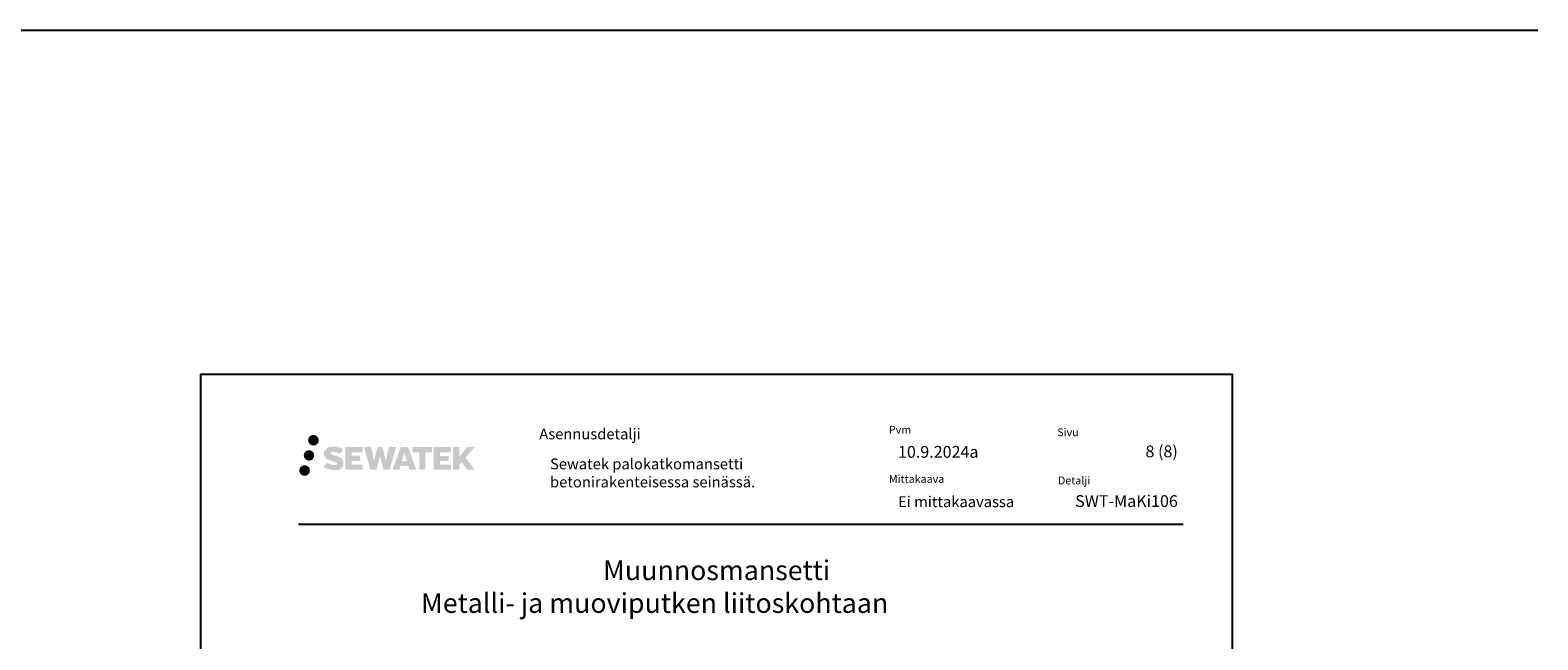
# Model space of a CAD drawing. Units: millimetres. Extents: x -8182 to 2595, y -12029 to -5711.
# Drawn here: x -1375 to 159, y -8414 to -7794 of the extents above; entities that cross this region are included whole.
import ezdxf

# ---------------------------------------------------------------- set-up
doc = ezdxf.new("R2010")
doc.units = ezdxf.units.MM
doc.header["$LTSCALE"] = 5
doc.linetypes.add('DASHDOT', pattern=[9, 5, -2, 0, -2])
doc.layers.add('Sewatek', color=7, linetype='Continuous')
doc.styles.add('_Otsikko', font='verdana.ttf', dxfattribs={"height": 16})
doc.styles.add('_Taulukon tyhjä rivi', font='verdana.ttf', dxfattribs={"height": 1})
doc.styles.add('_Teksti 11', font='verdana.ttf', dxfattribs={"height": 11})
doc.styles.add('_Teksti 12', font='verdana.ttf', dxfattribs={"height": 12})
doc.styles.add('_Teksti 8', font='verdana.ttf', dxfattribs={"height": 8})

msp = doc.modelspace()

# ---------------------------------------------------------------- hatches: boundary and pattern name
at = {"layer": 'Sewatek', "ltscale": 0.5, "true_color": 0x002d72, "transparency": 33554687}
h = msp.add_hatch(color=166, dxfattribs=at)
h.dxf.hatch_style = 1
h.paths.add_polyline_path([(-1092.65548, -8211.30983, 1), (-1081.81895, -8211.30983, 1)])
at = {"layer": 'Sewatek', "ltscale": 0.5, "true_color": 0xda1884, "transparency": 33554687}
h = msp.add_hatch(color=222, dxfattribs=at)
h.dxf.hatch_style = 1
h.paths.add_polyline_path([(-1086.39288, -8226.77338, 1), (-1097.04071, -8226.77338, 1)])
at = {"layer": 'Sewatek', "ltscale": 0.5, "true_color": 0x002d72, "transparency": 33554687}
h = msp.add_hatch(color=166, dxfattribs=at)
h.dxf.hatch_style = 1
h.paths.add_polyline_path([(-1056.9382, -8232.17447), (-1057.86376, -8230.67217), (-1058.75103, -8229.81049), (-1059.58711, -8229.03413), (-1060.67509, -8228.43624), (-1061.71959, -8227.97392), (-1062.95244, -8227.49448), (-1065.48051, -8226.80205), (-1067.44431, -8226.24973), (-1069.06444, -8225.58695), (-1069.5063, -8225.13282), (-1069.69041, -8224.20002), (-1069.38356, -8223.70907), (-1068.54895, -8223.18129), (-1066.7938, -8222.953), (-1064.34298, -8223.36147), (-1061.92357, -8224.11557), (-1059.91264, -8224.86967), (-1057.14658, -8220.27964), (-1058.85042, -8219.57211), (-1059.7601, -8219.24), (-1061.07924, -8218.83778), (-1062.80742, -8218.41664), (-1065.23393, -8217.99894), (-1066.75017, -8217.86071), (-1068.34105, -8217.86071), (-1070.30022, -8218.11812), (-1072.05233, -8218.61463), (-1073.34967, -8219.33538), (-1074.39075, -8220.13621), (-1075.14353, -8220.85696), (-1075.67874, -8221.69712), (-1076.06293, -8222.44245), (-1076.42521, -8223.86009), (-1076.42521, -8225.59275), (-1076.2362, -8226.49059), (-1075.93708, -8227.52175), (-1075.15635, -8228.75358), (-1074.28886, -8229.58636), (-1073.23053, -8230.48855), (-1072.4213, -8230.9664), (-1071.09554, -8231.52776), (-1068.71872, -8232.36382), (-1066.19858, -8233.02073), (-1064.64588, -8233.51043), (-1063.99694, -8233.87435), (-1063.5492, -8234.21815), (-1063.22481, -8234.7893), (-1063.22481, -8235.31606), (-1063.34217, -8235.59958), (-1063.66156, -8235.96628), (-1064.37129, -8236.34481), (-1065.31761, -8236.5459), (-1066.60697, -8236.5459), (-1067.9673, -8236.27383), (-1069.64701, -8235.84799), (-1071.37404, -8235.22105), (-1072.79352, -8234.66509), (-1074.05922, -8233.96718), (-1076.91606, -8238.41769), (-1075.77351, -8239.09284), (-1074.35052, -8239.71604), (-1072.68864, -8240.34964), (-1070.88581, -8240.86731), (-1069.33012, -8241.27382), (-1067.52428, -8241.56567), (-1066.24742, -8241.7572), (-1065.00704, -8241.7572), (-1063.71978, -8241.64299), (-1061.65319, -8241.19597), (-1060.40564, -8240.71712), (-1059.46053, -8240.17525), (-1058.70444, -8239.54518), (-1058.16258, -8238.96551), (-1057.55771, -8238.14642), (-1056.99353, -8237.22016), (-1056.63945, -8235.75957), (-1056.63945, -8233.8453)])
h.paths.add_polyline_path([(-1039.40009, -8227.14218), (-1048.30133, -8227.14218), (-1048.30133, -8223.57248), (-1037.2934, -8223.57248), (-1037.2934, -8218.19056), (-1054.65524, -8218.19056), (-1054.65524, -8241.30957), (-1037.13109, -8241.30957), (-1037.13109, -8236.06407), (-1048.30485, -8236.06407), (-1048.30485, -8232.40386), (-1039.40009, -8232.40386)])
h.paths.add_polyline_path([(-1028.57419, -8218.16437), (-1035.75883, -8218.16437), (-1029.31968, -8241.32508), (-1023.1098, -8241.32508), (-1019.56685, -8227.50998), (-1015.8515, -8241.31251), (-1009.73248, -8241.31251), (-1003.24784, -8218.24869), (-1010.45909, -8218.24869), (-1013.49751, -8232.23565), (-1017.01701, -8218.18242), (-1021.98095, -8218.18242), (-1025.58085, -8232.41438)])
h.paths.add_polyline_path([(-991.17181, -8218.17319), (-998.20547, -8218.17109), (-1006.73252, -8241.32425), (-999.87531, -8241.32425), (-998.73807, -8237.47172), (-990.74755, -8237.47172), (-989.53838, -8241.34752), (-982.54759, -8241.34752)])
h.paths.add_polyline_path([(-997.26362, -8232.58393), (-994.74477, -8224.20148), (-992.16839, -8232.58393)], flags=16)
h.paths.add_polyline_path([(-932.41312, -8229.10437), (-923.22183, -8218.18609), (-930.73229, -8218.18609), (-938.79007, -8228.02095), (-938.79007, -8218.18658), (-945.09802, -8218.18658), (-945.09802, -8241.36702), (-938.79702, -8241.36702), (-938.79702, -8236.45508), (-936.47497, -8233.77515), (-930.59053, -8241.41841), (-923.00199, -8241.41841)])
h.paths.add_polyline_path([(-949.48075, -8227.2152), (-958.43353, -8227.2152), (-958.43353, -8223.53334), (-947.39484, -8223.53334), (-947.39484, -8218.18504), (-964.81733, -8218.18504), (-964.81733, -8241.37261), (-947.25314, -8241.37261), (-947.25314, -8236.0245), (-958.43465, -8236.0245), (-958.43465, -8232.43894), (-949.48075, -8232.43894)])
h.paths.add_polyline_path([(-973.22209, -8223.49742), (-966.71495, -8223.49742), (-966.71495, -8218.18163), (-986.18169, -8218.18163), (-986.18169, -8223.5543), (-979.57699, -8223.5543), (-979.57699, -8241.32145), (-973.22209, -8241.32145)])
at = {"layer": 'Sewatek', "ltscale": 0.5, "true_color": 0x05c3de, "transparency": 33554687}
h = msp.add_hatch(color=132, dxfattribs=at)
h.dxf.hatch_style = 1
h.paths.add_polyline_path([(-1090.79008, -8242.13751, 1), (-1101.59527, -8242.13751, 1)])

# ---------------------------------------------------------------- linework, layer by layer
at = {"layer": 'Sewatek'}
for p, q in [((-8181.51166, -7794.44103), (158.52, -7794.44103)), ((-1102.33647, -8296.78643), (-202.33647, -8296.78643))]:
    msp.add_line(p, q, dxfattribs=at)
msp.add_lwpolyline([(-1202.01945, -9629.54957), (-152.01945, -9629.54957), (-152.01945, -8144.54957), (-1202.01945, -8144.54957)], close=True, dxfattribs=at)

# ---------------------------------------------------------------- texts
at = {"layer": 'Sewatek', "color": 166, "lineweight": 0, "true_color": 0x002d72, "insert": (-857.3882, -8199.42928), "char_height": 11, "attachment_point": 1, "style": '_Taulukon tyhjä rivi'}
msp.add_mtext('Asennusdetalji', dxfattribs=at)
at = {"layer": 'Sewatek', "color": 166, "true_color": 0x002d72, "char_height": 8, "attachment_point": 1, "style": '_Teksti 8'}
for s, insert, width in [('Pvm', (-501.73984, -8196.68513), 21.816), ('Sivu', (-330.44867, -8199.24461), 22.304), ('Mittakaava', (-501.73984, -8246.68513), 58.4), ('Detalji', (-329.77607, -8248.23702), 33.784)]:
    msp.add_mtext(s, dxfattribs=dict(at, insert=insert, width=width))
at = {"layer": 'Sewatek'}
for s, insert, char_height, width, attachment_point, style in [('10.9.2024a', (-492.49368, -8217.15066), 12, 175.0562025, 1, '_Teksti 12'), ('\\pxqr;8 (8)', (-207.77359, -8216.67608), 12, 71.6920732, 3, '_Teksti 12'), ('Sewatek palokatkomansetti \\Pbetonirakenteisessa seinässä.', (-846.49006, -8229.90494), 11, 330.6323203, 1, '_Teksti 11'), ('Ei mittakaavassa', (-492.37692, -8268.3474), 11, 130.7738989, 1, '_Teksti 11')]:
    msp.add_mtext(s, dxfattribs=dict(at, insert=insert, char_height=char_height, width=width, attachment_point=attachment_point, style=style))
at = {"layer": 'Sewatek', "insert": (-207.77359, -8267.19176), "char_height": 12, "attachment_point": 3, "style": '_Teksti 12'}
msp.add_mtext_dynamic_manual_height_columns('\\pxqr;SWT-MaKi106', width=104.2064661, gutter_width=50, heights=[15.51885], dxfattribs=at)
at = {"layer": 'Sewatek', "linetype": 'DASHDOT', "ltscale": 10, "insert": (-676.98354, -8333.52897), "char_height": 16, "attachment_point": 2, "style": '_Otsikko'}
msp.add_mtext_dynamic_manual_height_columns('\\pxqc;{\\H1.25x;Muunnosmansetti \\P\\pxq*;Metalli- ja muoviputken liitoskohtaan}', width=601.5852913, gutter_width=0, heights=[100.71689], dxfattribs=at).dxf.set("width", 775.9521247)

doc.saveas('drawing.dxf')
